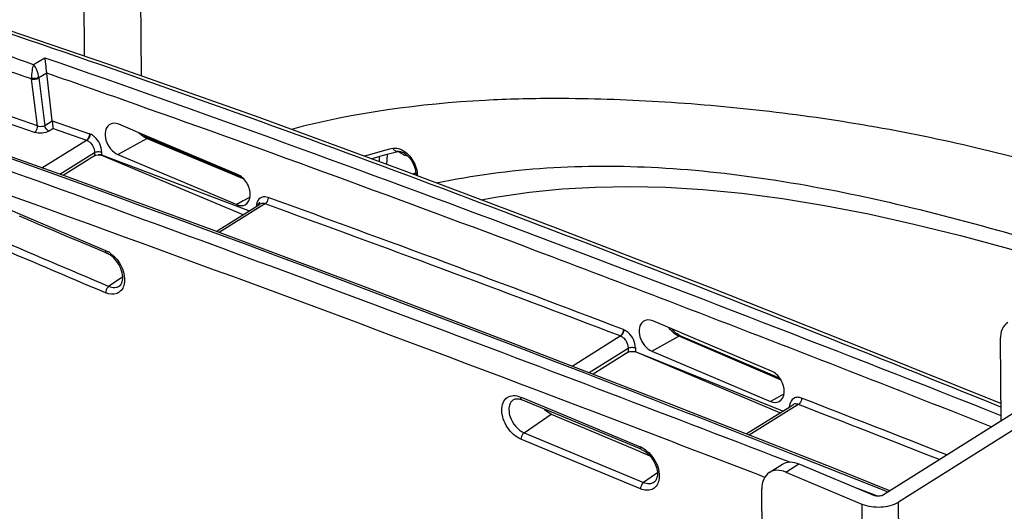
# Model space of a CAD drawing. Units: inches. Extents: x 0 to 34, y 0 to 22.
# Drawn here: x 20.4 to 21.6, y 8.8 to 9.4 of the extents above; entities that cross this region are included whole.
import ezdxf

# ---------------------------------------------------------------- set-up
doc = ezdxf.new("R2010")
doc.units = ezdxf.units.IN
doc.header["$LTSCALE"] = 1.87
doc.header["$MEASUREMENT"] = 0
doc.layers.get('0').update_dxf_attribs({"linetype": 'CONTINUOUS'})

msp = doc.modelspace()

# ---------------------------------------------------------------- linework, layer by layer
at = {"color": 7, "linetype": 'Continuous'}
for p, q in [((20.5093, 10.0476), (20.5151, 9.3426)), ((20.5738, 10.0317), (20.5798, 9.32)), ((20.4576, 9.3327), (20.4704, 9.3406)), ((20.4621, 9.2631), (20.4553, 9.3164)), ((20.4635, 9.318), (20.4725, 9.3236)), ((20.4635, 9.3176), (20.4705, 9.2634)), ((20.4725, 9.323), (20.4725, 9.3236)), ((20.4788, 9.269), (20.4725, 9.323)), ((21.0478, 9.2942), (21.0472, 9.2942)), ((21.051, 9.2942), (21.0478, 9.2942)), ((20.4788, 9.2687), (20.4705, 9.2634)), ((20.4788, 9.269), (20.4788, 9.2687)), ((20.4788, 9.269), (20.521, 9.2543)), ((20.4799, 9.2602), (20.4753, 9.2573)), ((20.4799, 9.2602), (20.5176, 9.247)), ((20.587, 9.2512), (20.5543, 9.265)), ((20.4671, 9.2156), (20.5176, 9.247)), ((20.5533, 9.2309), (20.5861, 9.249)), ((20.5861, 9.249), (20.5831, 9.2505)), ((20.5882, 9.2493), (20.5854, 9.2507)), ((20.5878, 9.2483), (20.5861, 9.249)), ((20.5887, 9.2505), (20.587, 9.2512)), ((20.6876, 9.2064), (20.5878, 9.2483)), ((20.5882, 9.2493), (20.5882, 9.2493)), ((20.6892, 9.2081), (20.5887, 9.2505)), ((20.4873, 9.2084), (20.5267, 9.233)), ((20.5268, 9.2293), (20.4911, 9.207)), ((20.5267, 9.233), (20.5268, 9.2295)), ((20.5284, 9.2301), (20.5268, 9.2295)), ((20.5268, 9.2293), (20.5284, 9.23)), ((20.5268, 9.2295), (20.5268, 9.2293)), ((20.5284, 9.23), (20.5308, 9.2304)), ((20.5351, 9.23), (20.535, 9.2334)), ((20.7022, 9.1667), (20.5351, 9.23)), ((20.5351, 9.2298), (20.5351, 9.23)), ((20.6954, 9.1624), (20.5351, 9.2298)), ((20.5533, 9.2309), (20.6882, 9.1739)), ((20.6492, 9.2251), (20.6477, 9.2244)), ((20.8502, 9.2226), (20.8505, 9.2286)), ((20.8589, 9.2309), (20.8582, 9.2196)), ((20.8712, 9.2342), (20.8712, 9.2342)), ((20.8751, 9.2319), (20.8721, 9.2343)), ((20.6884, 9.2061), (20.6876, 9.2064)), ((20.6966, 9.2027), (20.6884, 9.2061)), ((20.69, 9.2066), (20.6888, 9.2071)), ((20.6945, 9.2047), (20.69, 9.2066)), ((20.8911, 9.2075), (20.8915, 9.2077)), ((20.7034, 9.1824), (20.6956, 9.1781)), ((20.4071, 9.1781), (20.4423, 9.1631)), ((20.6651, 9.1435), (20.711, 9.1721)), ((20.716, 9.172), (20.6684, 9.1423)), ((20.6956, 9.1781), (20.6882, 9.1739)), ((20.7105, 9.1719), (20.7106, 9.1727)), ((20.7106, 9.1727), (20.7113, 9.1723)), ((20.711, 9.1721), (20.7135, 9.1737)), ((20.7143, 9.1767), (20.7135, 9.1737)), ((20.7135, 9.1737), (20.7142, 9.1741)), ((20.7142, 9.1741), (20.7146, 9.1744)), ((20.7146, 9.1744), (20.7146, 9.1744)), ((20.7204, 9.1748), (20.716, 9.172)), ((20.4423, 9.1631), (20.5392, 9.122)), ((20.5384, 9.1199), (20.5407, 9.1189)), ((20.5392, 9.122), (20.5428, 9.1202)), ((20.5407, 9.1189), (20.5407, 9.1189)), ((20.5588, 9.092), (20.5516, 9.087)), ((20.5516, 9.087), (20.5432, 9.0812)), ((20.5552, 9.0817), (20.5553, 9.0818)), ((21.192, 9.0287), (21.1606, 9.0419)), ((21.069, 8.9907), (21.1238, 9.0249)), ((21.1595, 9.0076), (21.1903, 9.0246)), ((21.1903, 9.0246), (21.1873, 9.0261)), ((21.192, 9.0238), (21.1903, 9.0246)), ((21.1938, 9.028), (21.192, 9.0287)), ((21.2935, 8.9804), (21.192, 9.0238)), ((21.1924, 9.0248), (21.1924, 9.0248)), ((21.2939, 8.9814), (21.1924, 9.0248)), ((21.2955, 8.985), (21.1938, 9.028)), ((21.141, 9.0114), (21.1411, 9.0068)), ((21.5552, 9.0215), (21.556, 8.9285)), ((21.0883, 8.9833), (21.1327, 9.011)), ((21.1328, 9.0063), (21.093, 8.9815)), ((21.1327, 9.011), (21.1328, 9.0063)), ((21.3082, 8.9395), (21.1411, 9.0068)), ((21.3051, 8.9376), (21.1411, 9.0067)), ((21.1595, 9.0076), (21.2944, 8.9507)), ((21.4215, 8.8441), (21.6696, 9)), ((21.6879, 8.9924), (21.4397, 8.8364)), ((21.3063, 8.9749), (21.2935, 8.9804)), ((21.3053, 8.9765), (21.2939, 8.9814)), ((21.0106, 8.9556), (21.013, 8.9546)), ((21.0329, 8.9618), (21.0308, 8.9626)), ((21.3097, 8.9591), (21.302, 8.9548)), ((21.0032, 8.9529), (21.0032, 8.9529)), ((21.0114, 8.9528), (21.0121, 8.9525)), ((21.0121, 8.9525), (21.0121, 8.9525)), ((21.0461, 8.9384), (21.0121, 8.9525)), ((21.013, 8.9546), (21.047, 8.9405)), ((21.2668, 8.9137), (21.3164, 8.9446)), ((21.3215, 8.9444), (21.2702, 8.9124)), ((21.302, 8.9548), (21.2944, 8.9507)), ((21.3159, 8.9443), (21.316, 8.9452)), ((21.316, 8.9452), (21.3167, 8.9448)), ((21.3164, 8.9446), (21.3196, 8.9466)), ((21.3196, 8.9466), (21.32, 8.9469)), ((21.32, 8.9469), (21.32, 8.9469)), ((21.326, 8.9472), (21.3215, 8.9444)), ((21.0145, 8.915), (21.0452, 8.9363)), ((21.0452, 8.9363), (21.1444, 8.8945)), ((21.1455, 8.897), (21.0461, 8.9384)), ((21.047, 8.9405), (21.1464, 8.8991)), ((21.0145, 8.915), (21.1503, 8.8587)), ((21.1468, 8.8514), (21.011, 8.9077)), ((21.1444, 8.8945), (21.1468, 8.8935)), ((21.1479, 8.8961), (21.1455, 8.897)), ((21.1468, 8.8935), (21.1573, 8.889)), ((21.1479, 8.8961), (21.1479, 8.8961)), ((21.1489, 8.8979), (21.152, 8.8959)), ((21.293, 8.87), (21.3081, 8.8794)), ((21.3099, 8.8842), (21.3159, 8.8819)), ((21.3116, 8.8704), (21.3267, 8.8798)), ((21.3267, 8.8798), (21.4132, 8.8436)), ((21.4236, 8.8494), (21.3294, 8.8867)), ((21.1659, 8.8695), (21.1587, 8.8646)), ((21.3116, 8.8704), (21.3982, 8.8342)), ((21.1587, 8.8646), (21.1503, 8.8587)), ((21.1624, 8.8593), (21.1624, 8.8593)), ((21.2868, 8.5653), (21.2846, 8.8514)), ((21.3929, 8.8521), (21.4134, 8.8442)), ((21.4134, 8.8442), (21.4165, 8.843)), ((21.4275, 8.8478), (21.4236, 8.8494)), ((21.3982, 8.8342), (21.4379, 3.7686)), ((21.4434, 8.3644), (21.4397, 8.8364))]:
    msp.add_line(p, q, dxfattribs=at)
for points in [[(21.5558, 8.9483), (21.4022, 9.01), (21.2247, 9.0801), (21.0501, 9.1475), (20.8784, 9.2123), (20.7094, 9.2741), (20.5432, 9.333), (20.3797, 9.3886), (20.2188, 9.4411), (20.0606, 9.4902), (19.9049, 9.5359), (19.7789, 9.5713)], [(21.4299, 8.8493), (21.3669, 8.8744), (21.1817, 8.9471), (21.0023, 9.0165), (20.8285, 9.0826), (20.6604, 9.1453), (20.498, 9.2046), (20.3637, 9.2525)], [(20.6888, 9.2071), (20.6747, 9.2131), (20.6594, 9.2194), (20.6444, 9.2258), (20.6294, 9.232), (20.6147, 9.2382), (20.6, 9.2443), (20.5882, 9.2493)], [(20.8412, 9.2259), (20.842, 9.2262), (20.8574, 9.2306), (20.8712, 9.2342)], [(20.8712, 9.2342), (20.8715, 9.2343), (20.8722, 9.2344), (20.8731, 9.2343), (20.8741, 9.2342), (20.8752, 9.2339), (20.8763, 9.2334), (20.8775, 9.2329), (20.8787, 9.2322), (20.8799, 9.2313), (20.881, 9.2304), (20.8822, 9.2293), (20.8834, 9.2281), (20.8845, 9.2268), (20.8856, 9.2254), (20.8866, 9.224), (20.8875, 9.2225), (20.8883, 9.2209), (20.8891, 9.2193), (20.8898, 9.2177), (20.8903, 9.2161), (20.8908, 9.2145), (20.8911, 9.2129), (20.8914, 9.2114), (20.8915, 9.2099), (20.8916, 9.2085), (20.8915, 9.2073)], [(20.9656, 9.1794), (20.9844, 9.1829), (21.0206, 9.1881), (21.0577, 9.1917), (21.0955, 9.1938), (21.1348, 9.1945), (21.1755, 9.1936), (21.2177, 9.1911), (21.2617, 9.1868), (21.3078, 9.1808), (21.3558, 9.173), (21.4055, 9.1633), (21.457, 9.1519), (21.5101, 9.1388), (21.5646, 9.124), (21.6206, 9.1078), (21.678, 9.09), (21.7366, 9.0708), (21.7965, 9.0503), (21.8577, 9.0285), (21.92, 9.0055), (21.9833, 8.9814), (21.9844, 8.9809)], [(20.4414, 9.161), (20.4486, 9.158), (20.4639, 9.1515), (20.4794, 9.1449), (20.4951, 9.1382), (20.5109, 9.1315), (20.527, 9.1247), (20.5384, 9.1199)], [(21.1855, 9.0294), (21.1841, 9.0308), (21.1828, 9.0322), (21.1823, 9.0328)], [(21.1897, 9.0262), (21.1883, 9.0272), (21.1869, 9.0282), (21.1855, 9.0294)], [(21.1924, 9.0248), (21.191, 9.0254), (21.1897, 9.0262)], [(21.0032, 8.9529), (21.0037, 8.9531), (21.0045, 8.9534), (21.0053, 8.9536), (21.0063, 8.9537)], [(21.0063, 8.9537), (21.0074, 8.9537), (21.0086, 8.9535), (21.0099, 8.9533), (21.0114, 8.9528)], [(21.1479, 8.8961), (21.1484, 8.8958), (21.15, 8.895), (21.1515, 8.8941), (21.153, 8.8931), (21.1544, 8.8919), (21.1558, 8.8906), (21.1572, 8.8892), (21.1585, 8.8877), (21.1597, 8.8861), (21.1608, 8.8845), (21.1618, 8.8828), (21.1627, 8.8811), (21.1635, 8.8793), (21.1642, 8.8775), (21.1648, 8.8757), (21.1653, 8.874), (21.1656, 8.8722), (21.1659, 8.8704), (21.1659, 8.8687), (21.1659, 8.8671), (21.1657, 8.8656), (21.1654, 8.8642), (21.165, 8.8629), (21.1645, 8.8619), (21.164, 8.8609), (21.1633, 8.8602), (21.1626, 8.8595), (21.1624, 8.8593)]]:
    msp.add_lwpolyline(points, dxfattribs=at)
for centre, radius, start, end in [((14.702, -7.2089), 17.5143, 70.81463, 71.70455), ((14.5509, -7.6491), 17.9636, 70.81113, 71.70929), ((14.7344, -7.1674), 17.4003, 70.78113, 71.76318), ((14.5733, -7.6398), 17.8912, 70.79475, 71.7496), ((20.4703, 9.3177), 0.0151, 181.7299, 184.8134), ((20.4711, 9.3185), 0.00765, 184.2411, 187.3402), ((13.9874, -9.3503), 19.7674, 70.53652, 70.84814), ((20.5145, 9.238), 0.0095, 67.099, 70.7467), ((20.5162, 9.2406), 0.0145, 67.0984, 70.6757), ((21.0529, 8.5034), 0.7578, 104.3056, 106.8291), ((6.7722, -28.7162), 40.2865, 69.27211, 70.26404), ((21.0495, 8.653), 0.5785, 105.8434, 106.1841), ((12.0461, -14.7896), 25.494, 69.13214, 70.09944), ((20.7265, 9.1715), 0.016, 170.1075, 175.4829), ((20.7249, 9.1718), 0.0143, 164.4189, 170.1164), ((20.7232, 9.1722), 0.0126, 158.2203, 164.4287), ((20.7199, 9.1717), 0.00748, 138.3204, 142.7184), ((11.5523, -16.1162), 26.9014, 69.15754, 70.07407), ((40.3899, 55.9583), 50.9054, 246.88877, 247.0533), ((40.3869, 55.9524), 50.9069, 246.88878, 247.05331), ((20.5265, 9.0934), 0.0313, 54.9405, 58.7286), ((7.9912, -25.3853), 36.8874, 68.44237, 69.0526), ((21.1204, 9.0159), 0.00964, 67.1124, 69.2024), ((21.1221, 9.0183), 0.0147, 67.1123, 69.1623), ((3.9605, -36.1593), 48.2429, 68.9508, 69.27505), ((21.3318, 8.944), 0.0159, 171.0041, 175.5797), ((8.0374, -25.313), 36.747, 68.53207, 68.80005), ((8.0252, -25.3464), 36.7906, 68.52419, 68.79995), ((21.1362, 8.8747), 0.0265, 61.3535, 67.3895)]:
    msp.add_arc(centre, radius, start, end, dxfattribs=at)
for centre, start_param, end_param in [((20.5538, 9.2479), 0.084694, 2.428288), ((20.5538, 9.2479), -0.713304, 0.084694), ((20.6887, 9.191), -2.286847, -0.713304), ((20.6887, 9.191), -3.152043, -2.286847), ((20.6887, 9.191), -3.854897, -3.152043), ((21.1601, 9.0248), 0.084694, 2.428289), ((21.1601, 9.0248), -0.713304, 0.084694), ((21.295, 8.9678), -2.286847, -0.713304), ((21.295, 8.9678), -3.152043, -2.286847), ((21.295, 8.9678), -3.854897, -3.152043)]:
    msp.add_ellipse(centre, major_axis=(-0.0094, 0.0171), ratio=0.682972, start_param=start_param, end_param=end_param, dxfattribs=at)
for points, knots in [([(20.5666, 10.0696), (20.6455, 10.0419), (20.804, 9.9846), (21.1238, 9.8656), (21.528, 9.7094), (22.016, 9.5131), (22.3421, 9.3774), (22.5056, 9.3085)], [0, 0, 0, 0, 0.120462, 0.242626, 0.491385, 0.744419, 1, 1, 1, 1]), ([(22.5125, 9.3128), (22.3046, 9.4028), (21.8896, 9.5789), (21.471, 9.7465), (21.2615, 9.8263)], [0, 0, 0, 0, 0.502749, 1, 1, 1, 1]), ([(21.5558, 8.9442), (21.4096, 9.0033), (21.1168, 9.1195), (20.675, 9.2851), (20.3036, 9.412), (20.0041, 9.5046), (19.8535, 9.5475), (19.778, 9.5682)], [0, 0, 0, 0, 0.250988, 0.501216, 0.750778, 0.875437, 1, 1, 1, 1]), ([(19.6331, 9.4865), (19.7016, 9.4644), (19.8389, 9.4188), (20.1156, 9.3243), (20.4649, 9.2008), (20.8865, 9.0457), (21.1685, 8.9386), (21.3099, 8.8842)], [0, 0, 0, 0, 0.121124, 0.243592, 0.492266, 0.744853, 1, 1, 1, 1]), ([(20.4704, 9.3406), (20.6522, 9.2776), (21.0152, 9.1455), (21.3755, 9.0061), (21.5559, 8.9348)], [0, 0, 0, 0, 0.498002, 1, 1, 1, 1]), ([(20.4725, 9.3236), (20.4723, 9.327), (20.4715, 9.3326), (20.471, 9.3384), (20.4704, 9.3406)], [0, 0, 0, 0, 0.588543, 1, 1, 1, 1]), ([(20.4576, 9.3327), (20.4567, 9.3306), (20.4555, 9.3254), (20.4551, 9.3202), (20.4552, 9.3172)], [0, 0, 0, 0, 0.432071, 1, 1, 1, 1]), ([(20.4635, 9.318), (20.4631, 9.3209), (20.4617, 9.3261), (20.4592, 9.331), (20.4576, 9.3327)], [0, 0, 0, 0, 0.55947, 1, 1, 1, 1]), ([(20.4635, 9.318), (20.4622, 9.3174), (20.4594, 9.3169), (20.4566, 9.3169), (20.4552, 9.3172)], [0, 0, 0, 0, 0.489952, 1, 1, 1, 1]), ([(20.4553, 9.3164), (20.4566, 9.3161), (20.4595, 9.3162), (20.4623, 9.3169), (20.4635, 9.3176)], [0, 0, 0, 0, 0.505575, 1, 1, 1, 1]), ([(21.0472, 9.2942), (21.0215, 9.2942), (20.9218, 9.2916), (20.8219, 9.2783), (20.7503, 9.2593)], [0, 0, 0, 0, 0.257341, 1, 1, 1, 1]), ([(22.0309, 9.0669), (21.9473, 9.1008), (21.8225, 9.1502), (21.6544, 9.2057), (21.5302, 9.2391), (21.4075, 9.2641), (21.2867, 9.2813), (21.1681, 9.2916), (21.0897, 9.2943), (21.051, 9.2942)], [0, 0, 0, 0, 0.267018, 0.397241, 0.524148, 0.647614, 0.767856, 0.885264, 1, 1, 1, 1]), ([(21.1789, 9.0642), (21.1285, 9.0835), (20.9276, 9.1598), (20.7258, 9.2338), (20.574, 9.2874)], [0, 0, 0, 0, 0.250903, 1, 1, 1, 1]), ([(20.4788, 9.2687), (20.4789, 9.2678), (20.4792, 9.265), (20.4795, 9.2621), (20.4799, 9.2602)], [0, 0, 0, 0, 0.304979, 1, 1, 1, 1]), ([(20.4587, 9.2558), (20.4592, 9.2561), (20.4612, 9.258), (20.4622, 9.2609), (20.4621, 9.2631)], [0, 0, 0, 0, 0.216461, 1, 1, 1, 1]), ([(20.4753, 9.2573), (20.4729, 9.2558), (20.4672, 9.2545), (20.4614, 9.2548), (20.4587, 9.2558)], [0, 0, 0, 0, 0.490725, 1, 1, 1, 1]), ([(20.4705, 9.2634), (20.4699, 9.2631), (20.4673, 9.262), (20.4641, 9.2622), (20.4621, 9.2631)], [0, 0, 0, 0, 0.230156, 1, 1, 1, 1]), ([(20.4753, 9.2573), (20.4747, 9.2575), (20.4724, 9.2588), (20.4708, 9.2614), (20.4705, 9.2634)], [0, 0, 0, 0, 0.224909, 1, 1, 1, 1]), ([(21.3294, 8.8867), (21.2476, 8.9189), (20.9222, 9.0461), (20.595, 9.1686), (20.3484, 9.2555)], [0, 0, 0, 0, 0.251527, 1, 1, 1, 1]), ([(20.521, 9.2543), (20.5211, 9.2521), (20.5201, 9.2492), (20.5181, 9.2473), (20.5176, 9.247)], [0, 0, 0, 0, 0.78374, 1, 1, 1, 1]), ([(20.5219, 9.2539), (20.5219, 9.2533), (20.5214, 9.2506), (20.5199, 9.2479), (20.5182, 9.2468)], [0, 0, 0, 0, 0.245153, 1, 1, 1, 1]), ([(20.5182, 9.2468), (20.5194, 9.2463), (20.524, 9.2431), (20.5268, 9.2373), (20.5267, 9.233)], [0, 0, 0, 0, 0.237971, 1, 1, 1, 1]), ([(20.535, 9.2334), (20.5349, 9.2398), (20.5307, 9.2485), (20.5237, 9.2532), (20.5219, 9.2539)], [0, 0, 0, 0, 0.761534, 1, 1, 1, 1]), ([(20.5831, 9.2505), (20.5826, 9.2508), (20.5805, 9.2522), (20.5786, 9.2539), (20.5773, 9.2553)], [0, 0, 0, 0, 0.241368, 1, 1, 1, 1]), ([(20.8657, 9.2377), (20.8664, 9.2379), (20.87, 9.2383), (20.8735, 9.2372), (20.8759, 9.236)], [0, 0, 0, 0, 0.227494, 1, 1, 1, 1]), ([(20.8712, 9.2342), (20.8701, 9.2339), (20.8676, 9.2346), (20.8662, 9.2366), (20.8657, 9.2377)], [0, 0, 0, 0, 0.467717, 1, 1, 1, 1]), ([(20.8759, 9.236), (20.8811, 9.2333), (20.8895, 9.2242), (20.8934, 9.2125), (20.8934, 9.2066)], [0, 0, 0, 0, 0.495007, 1, 1, 1, 1]), ([(20.5267, 9.233), (20.5279, 9.2337), (20.5308, 9.2342), (20.5337, 9.2339), (20.535, 9.2334)], [0, 0, 0, 0, 0.486633, 1, 1, 1, 1]), ([(20.5308, 9.2304), (20.5319, 9.2305), (20.5334, 9.2304), (20.5348, 9.2299), (20.5351, 9.2298)], [0, 0, 0, 0, 0.768954, 1, 1, 1, 1]), ([(20.5351, 9.23), (20.5348, 9.2301), (20.5334, 9.2305), (20.5319, 9.2305), (20.5308, 9.2304)], [0, 0, 0, 0, 0.228897, 1, 1, 1, 1]), ([(20.8825, 9.229), (20.8819, 9.229), (20.8793, 9.2296), (20.8768, 9.2308), (20.8751, 9.2319)], [0, 0, 0, 0, 0.231574, 1, 1, 1, 1]), ([(20.915, 9.1985), (20.9974, 9.216), (21.1281, 9.2229), (21.3025, 9.2032), (21.4393, 9.1757), (21.5781, 9.1386), (21.7665, 9.0793), (21.9066, 9.0272), (22.0002, 8.9908)], [0, 0, 0, 0, 0.225849, 0.345616, 0.470536, 0.599425, 0.73091, 1, 1, 1, 1]), ([(20.7239, 9.182), (20.7216, 9.1829), (20.7161, 9.1833), (20.7124, 9.1791), (20.7115, 9.1769)], [0, 0, 0, 0, 0.511026, 1, 1, 1, 1]), ([(20.7239, 9.182), (20.724, 9.1799), (20.7229, 9.177), (20.7209, 9.1751), (20.7204, 9.1748)], [0, 0, 0, 0, 0.783563, 1, 1, 1, 1]), ([(20.7204, 9.1748), (20.7199, 9.175), (20.718, 9.1755), (20.7158, 9.1752), (20.7146, 9.1744)], [0, 0, 0, 0, 0.272552, 1, 1, 1, 1]), ([(20.5392, 9.122), (20.5392, 9.1216), (20.5393, 9.1205), (20.54, 9.1192), (20.5407, 9.1189)], [0, 0, 0, 0, 0.289558, 1, 1, 1, 1]), ([(20.5552, 9.0817), (20.5572, 9.0832), (20.5594, 9.0885), (20.5585, 9.0971), (20.5538, 9.1087), (20.5465, 9.1164), (20.5407, 9.1189)], [0, 0, 0, 0, 0.16042, 0.349474, 0.575143, 1, 1, 1, 1]), ([(20.5445, 9.119), (20.5474, 9.1169), (20.5573, 9.1074), (20.563, 9.0918), (20.56, 9.0822)], [0, 0, 0, 0, 0.263529, 1, 1, 1, 1]), ([(20.56, 9.0822), (20.5594, 9.0802), (20.5576, 9.0764), (20.5506, 9.0713), (20.5435, 9.0722), (20.5396, 9.0739)], [0, 0, 0, 0, 0.252803, 0.487149, 1, 1, 1, 1]), ([(20.5432, 9.0812), (20.5427, 9.0808), (20.5407, 9.0789), (20.5396, 9.076), (20.5396, 9.0739)], [0, 0, 0, 0, 0.222271, 1, 1, 1, 1]), ([(20.5432, 9.0812), (20.5452, 9.0803), (20.5494, 9.0793), (20.5537, 9.0806), (20.5552, 9.0817)], [0, 0, 0, 0, 0.534766, 1, 1, 1, 1]), ([(21.1873, 9.0261), (21.1866, 9.0266), (21.1834, 9.0289), (21.1808, 9.0317), (21.1791, 9.0341)], [0, 0, 0, 0, 0.239112, 1, 1, 1, 1]), ([(21.5637, 9.0401), (21.561, 9.0384), (21.5563, 9.0325), (21.5552, 9.0253), (21.5552, 9.0215)], [0, 0, 0, 0, 0.46176, 1, 1, 1, 1]), ([(21.1274, 9.0321), (21.1274, 9.03), (21.1263, 9.0271), (21.1243, 9.0252), (21.1238, 9.0249)], [0, 0, 0, 0, 0.783238, 1, 1, 1, 1]), ([(21.1279, 9.0319), (21.1278, 9.0312), (21.1274, 9.0286), (21.1259, 9.0259), (21.1241, 9.0248)], [0, 0, 0, 0, 0.245153, 1, 1, 1, 1]), ([(21.1241, 9.0248), (21.1254, 9.0242), (21.13, 9.0211), (21.1327, 9.0152), (21.1327, 9.011)], [0, 0, 0, 0, 0.237971, 1, 1, 1, 1]), ([(21.141, 9.0114), (21.1409, 9.0178), (21.1367, 9.0264), (21.1297, 9.0311), (21.1279, 9.0319)], [0, 0, 0, 0, 0.761534, 1, 1, 1, 1]), ([(21.1924, 9.0248), (21.1919, 9.025), (21.1911, 9.025), (21.1905, 9.0247), (21.1903, 9.0246)], [0, 0, 0, 0, 0.711051, 1, 1, 1, 1]), ([(21.1327, 9.011), (21.1339, 9.0116), (21.1368, 9.0122), (21.1397, 9.0119), (21.141, 9.0114)], [0, 0, 0, 0, 0.486633, 1, 1, 1, 1]), ([(21.1328, 9.0063), (21.1339, 9.007), (21.1368, 9.0076), (21.1397, 9.0073), (21.1411, 9.0067)], [0, 0, 0, 0, 0.487205, 1, 1, 1, 1]), ([(21.011, 8.9077), (21.0048, 8.9103), (20.9967, 8.918), (20.9906, 8.9304), (20.9887, 8.9401), (20.99, 8.949), (20.9949, 8.9556), (21.0028, 8.958), (21.0081, 8.9567), (21.0106, 8.9556)], [0, 0, 0, 0, 0.278766, 0.426912, 0.56392, 0.682193, 0.784152, 0.884634, 1, 1, 1, 1]), ([(21.0121, 8.9525), (21.0119, 8.9526), (21.0109, 8.9533), (21.0107, 8.9547), (21.0106, 8.9556)], [0, 0, 0, 0, 0.218624, 1, 1, 1, 1]), ([(21.3296, 8.9544), (21.3281, 8.955), (21.3251, 8.9556), (21.319, 8.954), (21.3166, 8.9494), (21.3161, 8.9465)], [0, 0, 0, 0, 0.265265, 0.503684, 1, 1, 1, 1]), ([(21.0032, 8.9529), (21.0013, 8.9519), (20.998, 8.9482), (20.9973, 8.9434), (20.9973, 8.941)], [0, 0, 0, 0, 0.461906, 1, 1, 1, 1]), ([(21.326, 8.9472), (21.3255, 8.9474), (21.3235, 8.948), (21.3213, 8.9477), (21.32, 8.9469)], [0, 0, 0, 0, 0.273787, 1, 1, 1, 1]), ([(21.3296, 8.9544), (21.3296, 8.9523), (21.3286, 8.9494), (21.3265, 8.9475), (21.326, 8.9472)], [0, 0, 0, 0, 0.783118, 1, 1, 1, 1]), ([(20.9973, 8.941), (20.9974, 8.9383), (20.9994, 8.9278), (21.0071, 8.9181), (21.0145, 8.915)], [0, 0, 0, 0, 0.246247, 1, 1, 1, 1]), ([(21.0452, 8.9363), (21.0445, 8.9366), (21.0416, 8.9381), (21.039, 8.9402), (21.0373, 8.9421)], [0, 0, 0, 0, 0.23392, 1, 1, 1, 1]), ([(21.0145, 8.915), (21.014, 8.9147), (21.0121, 8.9127), (21.011, 8.9099), (21.011, 8.9077)], [0, 0, 0, 0, 0.221673, 1, 1, 1, 1]), ([(21.1464, 8.8991), (21.1464, 8.8988), (21.1465, 8.8977), (21.1471, 8.8964), (21.1479, 8.8961)], [0, 0, 0, 0, 0.290832, 1, 1, 1, 1]), ([(21.152, 8.8959), (21.1549, 8.8939), (21.1644, 8.8847), (21.1699, 8.8698), (21.1674, 8.8604)], [0, 0, 0, 0, 0.263092, 1, 1, 1, 1]), ([(21.3081, 8.8794), (21.3106, 8.881), (21.3171, 8.8827), (21.3235, 8.8811), (21.3267, 8.8798)], [0, 0, 0, 0, 0.46601, 1, 1, 1, 1]), ([(21.293, 8.87), (21.2903, 8.8682), (21.2856, 8.8624), (21.2845, 8.8552), (21.2846, 8.8514)], [0, 0, 0, 0, 0.46176, 1, 1, 1, 1]), ([(21.3116, 8.8704), (21.3085, 8.8717), (21.3021, 8.8733), (21.2955, 8.8716), (21.293, 8.87)], [0, 0, 0, 0, 0.53399, 1, 1, 1, 1]), ([(21.1503, 8.8587), (21.1498, 8.8583), (21.1478, 8.8564), (21.1467, 8.8535), (21.1468, 8.8514)], [0, 0, 0, 0, 0.221577, 1, 1, 1, 1]), ([(21.1674, 8.8604), (21.1669, 8.8583), (21.1651, 8.8543), (21.1581, 8.8488), (21.1508, 8.8497), (21.1468, 8.8514)], [0, 0, 0, 0, 0.254496, 0.489052, 1, 1, 1, 1]), ([(21.1503, 8.8587), (21.1523, 8.8578), (21.1565, 8.8568), (21.1608, 8.8582), (21.1624, 8.8593)], [0, 0, 0, 0, 0.534284, 1, 1, 1, 1]), ([(21.4215, 8.8441), (21.421, 8.8437), (21.4183, 8.8427), (21.4152, 8.8428), (21.4132, 8.8436)], [0, 0, 0, 0, 0.228927, 1, 1, 1, 1]), ([(21.3982, 8.8342), (21.4049, 8.8313), (21.4194, 8.8297), (21.4339, 8.8328), (21.4397, 8.8364)], [0, 0, 0, 0, 0.513305, 1, 1, 1, 1])]:
    msp.add_open_spline(points, degree=3, knots=knots, dxfattribs=at)
for points in [[(20.5854, 9.2507), (20.584, 9.2515), (20.5827, 9.2525), (20.5815, 9.2535)], [(20.5882, 9.2493), (20.5875, 9.2495), (20.5867, 9.2493), (20.5861, 9.249)], [(20.7124, 9.173), (20.7127, 9.1742), (20.7132, 9.1753), (20.714, 9.1763)]]:
    msp.add_open_spline(points, degree=3, dxfattribs=at)

doc.saveas('drawing.dxf')
